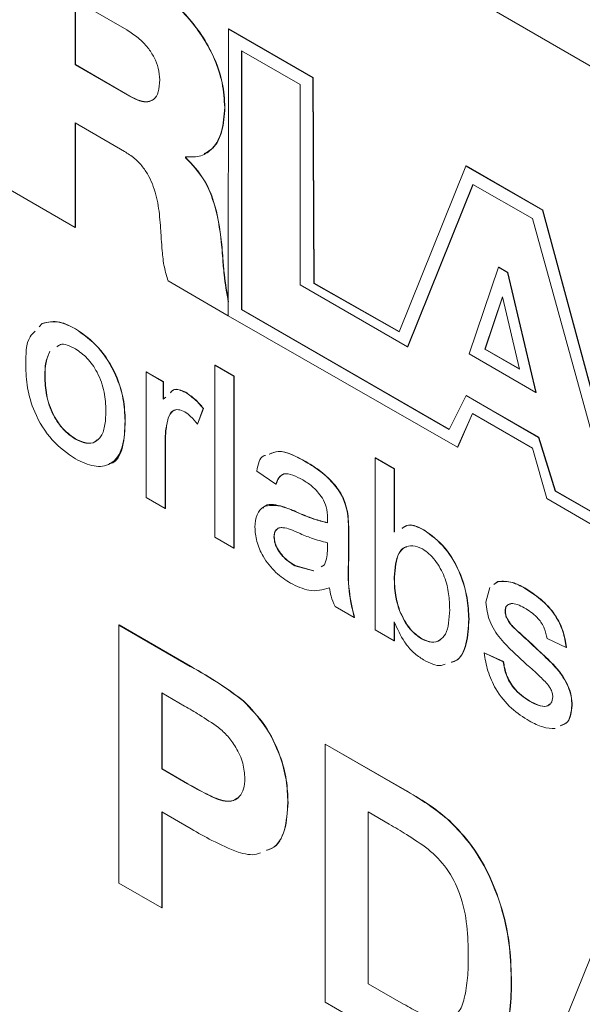
# Model space of a CAD drawing. Units: millimetres. Extents: x 2 to 278, y 1 to 215.
# Drawn here: x 224 to 228, y 168 to 175 of the extents above; entities that cross this region are included whole.
import ezdxf

# ---------------------------------------------------------------- set-up
doc = ezdxf.new("R2010")
doc.units = ezdxf.units.MM

msp = doc.modelspace()

# ---------------------------------------------------------------- linework, layer by layer
at = {"color": 7, "linetype": 'Continuous', "lineweight": 0}
for p, q in [((242.0998, 167.0634), (219.2002, 180.283)), ((242.1079, 167.0586), (219.3349, 180.2052)), ((224.7414, 175.4079), (224.3674, 175.6238)), ((224.3674, 175.6238), (224.3674, 175.1559)), ((224.3692, 175.6228), (224.3692, 175.157)), ((225.4766, 175.4144), (225.4755, 173.3398)), ((225.4766, 175.4144), (225.4784, 175.4155)), ((226.0872, 175.0619), (225.4766, 175.4144)), ((226.089, 175.063), (225.4784, 175.4155)), ((225.5712, 175.257), (225.9943, 175.0128)), ((225.5712, 173.3842), (225.5712, 175.257)), ((225.573, 173.3852), (225.573, 175.256)), ((224.3674, 175.1559), (224.3692, 175.157)), ((224.3674, 175.1559), (224.7616, 174.9283)), ((224.3692, 175.157), (224.7634, 174.9294)), ((225.9943, 175.0128), (225.9943, 173.5635)), ((226.0872, 175.0619), (226.089, 175.063)), ((226.0952, 173.5743), (226.0872, 175.0619)), ((226.097, 173.5753), (226.089, 175.063)), ((224.7616, 174.9283), (224.7634, 174.9294)), ((225.449, 174.8462), (225.4508, 174.8472)), ((224.7238, 174.5295), (224.3674, 174.7353)), ((224.3674, 174.7353), (224.3674, 173.9795)), ((224.3692, 174.7342), (224.3692, 173.9806)), ((225.1659, 174.4894), (225.1659, 174.4835)), ((225.1659, 174.4835), (225.1677, 174.4846)), ((225.1677, 174.4904), (225.1677, 174.4846)), ((227.1937, 174.4232), (226.7104, 173.2236)), ((227.1937, 174.4232), (227.1955, 174.4242)), ((227.7487, 174.1028), (227.1937, 174.4232)), ((227.7505, 174.1038), (227.1955, 174.4242)), ((226.7726, 173.1142), (227.2448, 174.2908)), ((226.7744, 173.1153), (227.2459, 174.2902)), ((227.2448, 174.2908), (227.6747, 174.0427)), ((224.3674, 173.9795), (223.8973, 174.2509)), ((227.7487, 174.1028), (227.7505, 174.1038)), ((228.1635, 172.5708), (227.7487, 174.1028)), ((228.1635, 172.5784), (227.7505, 174.1038)), ((227.6747, 174.0427), (228.2475, 171.966)), ((224.3674, 173.9795), (224.3692, 173.9806)), ((225.4288, 173.8347), (225.4306, 173.8358)), ((227.2179, 173.0634), (227.43, 173.6905)), ((227.43, 173.6905), (227.4318, 173.6916)), ((227.43, 173.6905), (227.496, 173.6524)), ((227.4318, 173.6916), (227.4978, 173.6534)), ((227.496, 173.6524), (227.4978, 173.6534)), ((227.496, 173.6524), (227.7011, 172.7844)), ((227.4978, 173.6534), (227.7029, 172.7855)), ((225.4751, 173.3401), (225.0396, 173.5915)), ((226.0952, 173.5743), (226.097, 173.5753)), ((226.7104, 173.2236), (226.0952, 173.5743)), ((226.7111, 173.2253), (226.097, 173.5753)), ((225.9943, 173.5635), (226.7726, 173.1142)), ((225.4751, 173.4389), (225.4756, 173.4392)), ((225.4751, 173.4389), (225.4751, 173.3401)), ((227.4586, 173.4766), (227.3317, 173.0976)), ((227.4592, 173.474), (227.3335, 173.0986)), ((227.5812, 172.9536), (227.4586, 173.4766)), ((225.5712, 173.3842), (225.573, 173.3852)), ((227.072, 172.5178), (225.5712, 173.3842)), ((227.0728, 172.5194), (225.573, 173.3852)), ((225.4751, 173.3401), (225.4755, 173.3403)), ((225.4755, 173.3398), (227.1337, 172.3886)), ((224.1065, 173.2597), (224.1282, 173.2838)), ((224.1083, 173.2607), (224.13, 173.2848)), ((224.1282, 173.2838), (224.13, 173.2848)), ((224.3693, 173.2445), (224.3711, 173.2456)), ((226.7726, 173.1142), (226.7744, 173.1153)), ((227.3317, 173.0976), (227.3335, 173.0986)), ((227.3317, 173.0976), (227.5812, 172.9536)), ((227.3335, 173.0986), (227.5807, 172.956)), ((227.7011, 172.7844), (227.2179, 173.0634)), ((224.8801, 172.9337), (224.8819, 172.9347)), ((224.8801, 172.0243), (224.8801, 172.9337)), ((224.8801, 172.9337), (225.0044, 172.8619)), ((224.8819, 172.9347), (225.0062, 172.863)), ((225.3775, 172.9816), (225.3793, 172.9827)), ((225.3775, 171.7372), (225.3775, 172.9816)), ((225.3775, 172.9816), (225.5156, 172.9019)), ((225.3793, 172.9827), (225.5174, 172.9029)), ((224.1479, 172.9022), (224.1497, 172.9033)), ((225.0044, 172.8619), (225.0062, 172.863)), ((225.0044, 172.8619), (225.0044, 172.735)), ((225.0062, 172.863), (225.0062, 172.7361)), ((225.5156, 172.9019), (225.5174, 172.9029)), ((225.5156, 172.9019), (225.5156, 171.6575)), ((225.5174, 172.9029), (225.5174, 171.6585)), ((225.0044, 172.735), (225.0225, 172.7517)), ((225.1653, 172.785), (225.1671, 172.7861)), ((227.1952, 172.7624), (227.072, 172.5178)), ((227.1952, 172.7624), (227.197, 172.7634)), ((227.7198, 172.4596), (227.1952, 172.7624)), ((227.7216, 172.4606), (227.197, 172.7634)), ((227.7011, 172.7844), (227.7029, 172.7855)), ((225.2946, 172.6678), (225.2514, 172.5543)), ((225.2964, 172.6688), (225.2532, 172.5554)), ((225.2946, 172.6678), (225.2964, 172.6688)), ((224.7281, 172.5795), (224.7299, 172.5805)), ((225.0396, 172.5976), (225.0414, 172.5986)), ((227.1337, 172.3886), (227.2406, 172.6328)), ((227.1355, 172.3897), (227.2417, 172.6322)), ((227.2406, 172.6328), (227.6763, 172.3813)), ((225.2514, 172.5543), (225.2532, 172.5554)), ((224.3693, 172.4468), (224.3711, 172.4479)), ((227.7198, 172.4596), (227.7216, 172.4606)), ((227.8407, 172.0714), (227.7198, 172.4596)), ((227.8425, 172.0724), (227.7216, 172.4606)), ((225.0183, 172.4277), (225.02, 172.4287)), ((225.0183, 172.4277), (225.0183, 171.9446)), ((225.02, 172.4287), (225.02, 171.9456)), ((227.1337, 172.3886), (227.1355, 172.3897)), ((227.6763, 172.3813), (227.7789, 172.0162)), ((226.538, 172.3117), (226.5398, 172.3127)), ((226.538, 171.0673), (226.538, 172.3117)), ((226.538, 172.3117), (226.6761, 172.2319)), ((226.5398, 172.3127), (226.6779, 172.2329)), ((226.0382, 172.2811), (226.04, 172.2821)), ((226.6761, 172.2319), (226.6779, 172.2329)), ((226.6761, 172.2319), (226.6761, 171.774)), ((226.6779, 172.2329), (226.6779, 171.775)), ((225.8196, 172.1201), (225.6814, 172.2159)), ((225.8196, 172.1201), (225.8214, 172.1212)), ((225.0183, 171.9446), (224.8801, 172.0243)), ((227.7789, 172.0162), (229.1209, 171.2415)), ((227.8407, 172.0714), (227.8425, 172.0724)), ((229.0277, 171.3862), (227.8407, 172.0714)), ((229.0295, 171.3872), (227.8425, 172.0724)), ((225.0183, 171.9446), (225.02, 171.9456)), ((225.8507, 171.9631), (225.8524, 171.9641)), ((225.9642, 171.9205), (225.966, 171.9215)), ((226.3379, 171.9087), (226.3397, 171.9097)), ((226.8877, 171.7907), (226.8895, 171.7917)), ((225.5156, 171.6575), (225.3775, 171.7372)), ((225.8058, 171.74), (225.8075, 171.741)), ((226.3446, 171.7685), (226.3464, 171.7695)), ((226.3446, 171.7685), (226.3446, 171.5738)), ((226.3464, 171.7695), (226.3464, 171.5748)), ((225.5156, 171.6575), (225.5174, 171.6585)), ((226.1919, 171.6514), (226.1926, 171.6974)), ((225.9569, 171.5304), (225.9587, 171.5314)), ((225.9569, 171.5304), (226.0927, 171.4931)), ((225.9587, 171.5314), (226.0945, 171.4941)), ((226.1473, 171.5236), (226.1714, 171.5371)), ((226.3446, 171.5738), (226.3464, 171.5748)), ((226.6761, 171.4487), (226.6779, 171.4497)), ((227.3393, 171.2663), (227.3676, 171.3741)), ((227.395, 171.3939), (227.4259, 171.4162)), ((227.3968, 171.3949), (227.4277, 171.4172)), ((227.4259, 171.4162), (227.4277, 171.4172)), ((227.6186, 171.3687), (227.6204, 171.3698)), ((226.386, 171.155), (226.2479, 171.2347)), ((226.386, 171.155), (226.3878, 171.156)), ((226.7126, 171.2057), (226.7144, 171.2068)), ((227.4775, 171.2027), (227.4793, 171.2037)), ((224.6832, 171.101), (224.685, 171.102)), ((224.6832, 169.2344), (224.6832, 171.101)), ((224.6832, 171.101), (225.2003, 170.8025)), ((224.685, 171.102), (225.2021, 170.8035)), ((226.6761, 171.1239), (226.6761, 170.9875)), ((226.6779, 171.1204), (226.6779, 170.9885)), ((227.215, 171.1446), (227.2168, 171.1456)), ((227.4919, 171.1467), (227.4937, 171.1478)), ((227.5375, 171.0841), (227.5393, 171.0851)), ((226.6761, 170.9875), (226.538, 171.0673)), ((226.6761, 170.9875), (226.6779, 170.9885)), ((226.8737, 171.0011), (226.8755, 171.0021)), ((227.642, 170.9888), (227.6438, 170.9899)), ((227.9196, 170.9398), (227.7814, 171.0036)), ((227.9196, 170.9398), (227.9214, 170.9408)), ((227.3255, 170.8998), (227.3273, 170.9008)), ((227.3255, 170.8998), (227.4636, 170.836)), ((227.3273, 170.9008), (227.4654, 170.837)), ((225.2003, 170.8025), (225.2021, 170.8035)), ((227.4636, 170.836), (227.4654, 170.837)), ((225.1586, 170.5155), (224.9941, 170.6104)), ((224.9941, 170.6104), (224.9941, 170.06)), ((224.9959, 170.6094), (224.9959, 170.0611)), ((225.5837, 170.5527), (225.5855, 170.5538)), ((227.654, 170.5506), (227.6558, 170.5516)), ((227.961, 170.519), (227.9628, 170.52)), ((226.1753, 170.2396), (226.1771, 170.2406)), ((226.1753, 170.2396), (226.7682, 169.8973)), ((226.1753, 168.373), (226.1753, 170.2396)), ((226.1771, 170.2406), (226.77, 169.8984)), ((224.9941, 170.06), (224.9959, 170.0611)), ((224.9941, 170.06), (225.1806, 169.9523)), ((224.9959, 170.0611), (225.1824, 169.9534)), ((225.1806, 169.9523), (225.1824, 169.9534)), ((226.7682, 169.8973), (226.77, 169.8984)), ((225.9059, 169.8159), (225.9077, 169.817)), ((225.2068, 169.6261), (224.9941, 169.7489)), ((224.9941, 169.7489), (224.9941, 169.0549)), ((224.9959, 169.7479), (224.9959, 169.056)), ((226.64, 169.6603), (226.4862, 169.7491)), ((226.4862, 169.7491), (226.4862, 168.5046)), ((226.488, 169.748), (226.488, 168.5057)), ((227.0742, 169.6852), (227.076, 169.6862)), ((224.9941, 169.0549), (224.6832, 169.2344)), ((224.9941, 169.0549), (224.9959, 169.056)), ((227.626, 167.5356), (228.237, 169.0494)), ((226.4862, 168.5046), (226.488, 168.5057)), ((226.4862, 168.5046), (226.742, 168.357)), ((226.488, 168.5057), (226.7438, 168.358)), ((227.5224, 168.5107), (227.5242, 168.5118)), ((226.7857, 168.0206), (226.1753, 168.373)), ((226.742, 168.357), (226.7438, 168.358))]:
    msp.add_line(p, q, dxfattribs=at)
for points, knots in [([(224.8172, 175.7951), (224.9048, 175.7378), (225.074, 175.627), (225.2701, 175.4019), (225.3822, 175.1925), (225.4395, 175.0157), (225.4457, 174.9049), (225.449, 174.8462)], [0, 0, 0, 0, 0.288451, 0.557374, 0.694678, 0.838281, 1, 1, 1, 1]), ([(224.819, 175.7961), (224.9066, 175.7388), (225.0758, 175.628), (225.2719, 175.4029), (225.384, 175.1935), (225.4413, 175.0168), (225.4475, 174.9059), (225.4508, 174.8472)], [0, 0, 0, 0, 0.288451, 0.557374, 0.694678, 0.838281, 1, 1, 1, 1]), ([(224.9789, 175.047), (224.9772, 175.0744), (224.9738, 175.126), (224.9417, 175.2092), (224.8907, 175.2866), (224.8217, 175.3566), (224.7691, 175.3902), (224.7414, 175.4079)], [0, 0, 0, 0, 0.197029, 0.371432, 0.543408, 0.760308, 1, 1, 1, 1]), ([(224.7616, 174.9283), (224.786, 174.9157), (224.8312, 174.8922), (224.8925, 174.8839), (224.9417, 174.9039), (224.9742, 174.9595), (224.9773, 175.0164), (224.9789, 175.047)], [0, 0, 0, 0, 0.211129, 0.392706, 0.559913, 0.763436, 1, 1, 1, 1]), ([(224.7634, 174.9294), (224.7877, 174.9169), (224.8328, 174.8937), (224.8949, 174.8837), (224.9236, 174.8999), (224.9372, 174.9076)], [0, 0, 0, 0, 0.377995, 0.703081, 1, 1, 1, 1]), ([(225.449, 174.8462), (225.445, 174.7868), (225.437, 174.6696), (225.3724, 174.5521), (225.2802, 174.4874), (225.2046, 174.4887), (225.1659, 174.4894)], [0, 0, 0, 0, 0.282913, 0.557634, 0.773566, 1, 1, 1, 1]), ([(225.4508, 174.8472), (225.4465, 174.7883), (225.4381, 174.6721), (225.3812, 174.5569), (225.3221, 174.5249), (225.3003, 174.5132)], [0, 0, 0, 0, 0.393945, 0.776483, 1, 1, 1, 1]), ([(224.9865, 173.9534), (224.9829, 174.0072), (224.9759, 174.1105), (224.9471, 174.2464), (224.9023, 174.3495), (224.8559, 174.4205), (224.7946, 174.4843), (224.7487, 174.5136), (224.7238, 174.5295)], [0, 0, 0, 0, 0.263917, 0.506462, 0.619, 0.731592, 0.854415, 1, 1, 1, 1]), ([(225.1659, 174.4835), (225.2134, 174.4331), (225.3074, 174.333), (225.3999, 174.0898), (225.4178, 173.9321), (225.4288, 173.8347)], [0, 0, 0, 0, 0.280107, 0.555764, 1, 1, 1, 1]), ([(225.1677, 174.4846), (225.2151, 174.4341), (225.3092, 174.334), (225.4017, 174.0909), (225.4196, 173.9331), (225.4306, 173.8358)], [0, 0, 0, 0, 0.280107, 0.555764, 1, 1, 1, 1]), ([(225.0396, 173.5915), (225.0296, 173.6249), (225.0071, 173.7), (224.998, 173.7996), (224.991, 173.8862), (224.9879, 173.9338), (224.9865, 173.9534)], [0, 0, 0, 0, 0.264099, 0.593089, 0.832776, 1, 1, 1, 1]), ([(225.4288, 173.8347), (225.4308, 173.8076), (225.4355, 173.7419), (225.4454, 173.6122), (225.4637, 173.5055), (225.4751, 173.4389)], [0, 0, 0, 0, 0.2101763, 0.507385, 1, 1, 1, 1]), ([(225.4306, 173.8358), (225.4326, 173.8086), (225.4373, 173.743), (225.4472, 173.6132), (225.4655, 173.5065), (225.4769, 173.44)], [0, 0, 0, 0, 0.2101763, 0.507385, 1, 1, 1, 1]), ([(224.1282, 173.2838), (224.1691, 173.2929), (224.2421, 173.3093), (224.3304, 173.2643), (224.3693, 173.2445)], [0, 0, 0, 0, 0.559033, 1, 1, 1, 1]), ([(224.13, 173.2848), (224.1709, 173.2939), (224.2439, 173.3103), (224.3322, 173.2654), (224.3711, 173.2456)], [0, 0, 0, 0, 0.559033, 1, 1, 1, 1]), ([(224.0097, 172.9815), (224.0102, 173.0605), (224.0109, 173.1651), (224.0643, 173.2151), (224.0773, 173.2273)], [0, 0, 0, 0, 0.755033, 1, 1, 1, 1]), ([(224.3693, 173.2445), (224.426, 173.2047), (224.5391, 173.1251), (224.6622, 172.9263), (224.7211, 172.737), (224.7258, 172.632), (224.7281, 172.5795)], [0, 0, 0, 0, 0.2795816, 0.5586359, 0.7790094, 1, 1, 1, 1]), ([(224.3711, 173.2456), (224.4278, 173.2057), (224.5409, 173.1261), (224.664, 172.9273), (224.7229, 172.7381), (224.7276, 172.6331), (224.7299, 172.5805)], [0, 0, 0, 0, 0.2795816, 0.5586359, 0.7790094, 1, 1, 1, 1]), ([(224.1834, 173.0815), (224.1723, 173.0559), (224.1499, 173.0047), (224.1486, 172.9364), (224.1479, 172.9022)], [0, 0, 0, 0, 0.499371, 1, 1, 1, 1]), ([(224.1852, 173.0825), (224.1741, 173.057), (224.1517, 173.0057), (224.1504, 172.9375), (224.1497, 172.9033)], [0, 0, 0, 0, 0.499371, 1, 1, 1, 1]), ([(224.3693, 173.1009), (224.3293, 173.1208), (224.2763, 173.147), (224.2439, 173.1212), (224.236, 173.1149)], [0, 0, 0, 0, 0.756751, 1, 1, 1, 1]), ([(224.59, 172.6517), (224.5882, 172.6961), (224.5848, 172.7844), (224.5367, 172.9229), (224.4577, 173.0387), (224.3988, 173.0802), (224.3693, 173.1009)], [0, 0, 0, 0, 0.2810487, 0.5602567, 0.780169, 1, 1, 1, 1]), ([(224.3693, 172.3032), (224.3115, 172.3436), (224.196, 172.4243), (224.0708, 172.6289), (224.0163, 172.8213), (224.0119, 172.928), (224.0097, 172.9815)], [0, 0, 0, 0, 0.2796, 0.55841, 0.778877, 1, 1, 1, 1]), ([(224.1479, 172.9022), (224.1495, 172.8574), (224.1527, 172.768), (224.1997, 172.6276), (224.2797, 172.5096), (224.3395, 172.4678), (224.3693, 172.4468)], [0, 0, 0, 0, 0.281143, 0.560344, 0.780149, 1, 1, 1, 1]), ([(224.1497, 172.9033), (224.1513, 172.8584), (224.1545, 172.7691), (224.2015, 172.6287), (224.2815, 172.5107), (224.3413, 172.4688), (224.3711, 172.4479)], [0, 0, 0, 0, 0.281143, 0.560344, 0.780149, 1, 1, 1, 1]), ([(225.0561, 172.7825), (225.0625, 172.7902), (225.0776, 172.8082), (225.1186, 172.8067), (225.1497, 172.7923), (225.1653, 172.785)], [0, 0, 0, 0, 0.27055, 0.635106, 1, 1, 1, 1]), ([(225.0579, 172.7836), (225.0643, 172.7912), (225.0794, 172.8092), (225.1204, 172.8078), (225.1515, 172.7933), (225.1671, 172.7861)], [0, 0, 0, 0, 0.27055, 0.635106, 1, 1, 1, 1]), ([(225.1653, 172.785), (225.1907, 172.7675), (225.2362, 172.7362), (225.2767, 172.6887), (225.2946, 172.6678)], [0, 0, 0, 0, 0.559546, 1, 1, 1, 1]), ([(225.1671, 172.7861), (225.1925, 172.7686), (225.238, 172.7372), (225.2785, 172.6897), (225.2964, 172.6688)], [0, 0, 0, 0, 0.559546, 1, 1, 1, 1]), ([(224.3693, 172.4468), (224.3949, 172.4347), (224.446, 172.4104), (224.5122, 172.4215), (224.5621, 172.4677), (224.5866, 172.5499), (224.5889, 172.6178), (224.59, 172.6517)], [0, 0, 0, 0, 0.186499, 0.372889, 0.559323, 0.779399, 1, 1, 1, 1]), ([(225.1599, 172.6446), (225.1441, 172.6515), (225.1127, 172.6653), (225.0653, 172.6527), (225.0493, 172.6185), (225.0396, 172.5976)], [0, 0, 0, 0, 0.280347, 0.560858, 1, 1, 1, 1]), ([(225.0925, 172.6556), (225.0873, 172.6547), (225.0612, 172.6503), (225.0502, 172.6216), (225.0414, 172.5986)], [0, 0, 0, 0, 0.201913, 1, 1, 1, 1]), ([(224.7281, 172.5795), (224.7262, 172.5127), (224.7224, 172.3799), (224.6381, 172.2583), (224.5069, 172.2397), (224.4152, 172.2821), (224.3693, 172.3032)], [0, 0, 0, 0, 0.281065, 0.559496, 0.779593, 1, 1, 1, 1]), ([(224.7299, 172.5805), (224.7271, 172.5159), (224.7214, 172.3873), (224.6689, 172.2762), (224.6171, 172.2698), (224.6145, 172.2694)], [0, 0, 0, 0, 0.4899074, 0.9752231, 1, 1, 1, 1]), ([(225.0396, 172.5976), (225.0326, 172.5681), (225.0201, 172.5153), (225.0188, 172.4545), (225.0183, 172.4277)], [0, 0, 0, 0, 0.5598877, 1, 1, 1, 1]), ([(225.0414, 172.5986), (225.0344, 172.5691), (225.0219, 172.5164), (225.0206, 172.4555), (225.02, 172.4287)], [0, 0, 0, 0, 0.5598877, 1, 1, 1, 1]), ([(225.2514, 172.5543), (225.2356, 172.5749), (225.2074, 172.6117), (225.1744, 172.6345), (225.1599, 172.6446)], [0, 0, 0, 0, 0.560194, 1, 1, 1, 1]), ([(224.3711, 172.4479), (224.3964, 172.4361), (224.447, 172.4126), (224.5022, 172.4168), (224.5223, 172.4379), (224.5276, 172.4435)], [0, 0, 0, 0, 0.423359, 0.84647, 1, 1, 1, 1]), ([(225.7703, 172.337), (225.7914, 172.3459), (225.8653, 172.377), (225.9662, 172.321), (226.0382, 172.2811)], [0, 0, 0, 0, 0.285822, 1, 1, 1, 1]), ([(225.7721, 172.3381), (225.7932, 172.3469), (225.8671, 172.378), (225.968, 172.3221), (226.04, 172.2821)], [0, 0, 0, 0, 0.285822, 1, 1, 1, 1]), ([(225.6814, 172.2159), (225.6904, 172.2642), (225.7004, 172.3183), (225.7404, 172.3283), (225.7446, 172.3294)], [0, 0, 0, 0, 0.893674, 1, 1, 1, 1]), ([(226.0382, 172.2811), (226.0737, 172.2594), (226.1444, 172.2161), (226.2395, 172.1273), (226.3137, 172.0163), (226.3298, 171.9446), (226.3379, 171.9087)], [0, 0, 0, 0, 0.281031, 0.561176, 0.780174, 1, 1, 1, 1]), ([(226.04, 172.2821), (226.0755, 172.2604), (226.1462, 172.2171), (226.2413, 172.1284), (226.3155, 172.0173), (226.3316, 171.9456), (226.3397, 171.9097)], [0, 0, 0, 0, 0.281031, 0.561176, 0.780174, 1, 1, 1, 1]), ([(226.0134, 172.1518), (225.9898, 172.1646), (225.9429, 172.19), (225.8777, 172.2036), (225.8375, 172.1708), (225.8256, 172.1371), (225.8196, 172.1201)], [0, 0, 0, 0, 0.280842, 0.559676, 0.77943, 1, 1, 1, 1]), ([(225.8778, 172.195), (225.8648, 172.1878), (225.8384, 172.1729), (225.8271, 172.1386), (225.8214, 172.1212)], [0, 0, 0, 0, 0.491766, 1, 1, 1, 1]), ([(226.157, 172.0208), (226.1321, 172.0518), (226.0874, 172.1074), (226.0361, 172.1382), (226.0134, 172.1518)], [0, 0, 0, 0, 0.557871, 1, 1, 1, 1]), ([(226.1926, 171.8781), (226.1921, 171.9039), (226.1912, 171.9498), (226.1674, 171.9992), (226.157, 172.0208)], [0, 0, 0, 0, 0.56193, 1, 1, 1, 1]), ([(225.6676, 171.8108), (225.6707, 171.8425), (225.6769, 171.906), (225.7371, 171.9758), (225.8076, 171.9679), (225.8507, 171.9631)], [0, 0, 0, 0, 0.2804181, 0.5609866, 1, 1, 1, 1]), ([(225.7248, 171.9468), (225.7276, 171.9504), (225.7546, 171.9845), (225.8062, 171.9738), (225.8524, 171.9641)], [0, 0, 0, 0, 0.103706, 1, 1, 1, 1]), ([(225.8507, 171.9631), (225.8717, 171.9563), (225.9092, 171.9443), (225.9474, 171.9278), (225.9642, 171.9205)], [0, 0, 0, 0, 0.5599143, 1, 1, 1, 1]), ([(225.8524, 171.9641), (225.8735, 171.9574), (225.911, 171.9453), (225.9492, 171.9288), (225.966, 171.9215)], [0, 0, 0, 0, 0.5599143, 1, 1, 1, 1]), ([(225.9642, 171.9205), (226.0074, 171.9017), (226.0844, 171.8682), (226.1591, 171.8496), (226.1919, 171.8414)], [0, 0, 0, 0, 0.5601773, 1, 1, 1, 1]), ([(225.966, 171.9215), (226.0092, 171.9028), (226.0862, 171.8693), (226.1609, 171.8506), (226.1937, 171.8424)], [0, 0, 0, 0, 0.5601773, 1, 1, 1, 1]), ([(226.1919, 171.8414), (226.1921, 171.8482), (226.1923, 171.8605), (226.1925, 171.8727), (226.1926, 171.8781)], [0, 0, 0, 0, 0.560023, 1, 1, 1, 1]), ([(226.3379, 171.9087), (226.3403, 171.8819), (226.3445, 171.8341), (226.3446, 171.7885), (226.3446, 171.7685)], [0, 0, 0, 0, 0.559817, 1, 1, 1, 1]), ([(226.3397, 171.9097), (226.3421, 171.883), (226.3463, 171.8352), (226.3464, 171.7896), (226.3464, 171.7695)], [0, 0, 0, 0, 0.559817, 1, 1, 1, 1]), ([(225.9253, 171.405), (225.8893, 171.4281), (225.8173, 171.4741), (225.728, 171.5865), (225.675, 171.7084), (225.6701, 171.7766), (225.6676, 171.8108)], [0, 0, 0, 0, 0.280843, 0.559759, 0.779731, 1, 1, 1, 1]), ([(225.9847, 171.7678), (225.9454, 171.7856), (225.8962, 171.8078), (225.8438, 171.8063), (225.8229, 171.7942), (225.8082, 171.7725), (225.8066, 171.7508), (225.8058, 171.74)], [0, 0, 0, 0, 0.5001652, 0.6252267, 0.7501582, 0.8750984, 1, 1, 1, 1]), ([(225.8476, 171.8055), (225.8472, 171.8055), (225.8383, 171.805), (225.825, 171.7946), (225.81, 171.7737), (225.8083, 171.7519), (225.8075, 171.741)], [0, 0, 0, 0, 0.014205, 0.342822, 0.671462, 1, 1, 1, 1]), ([(226.7323, 171.8012), (226.7472, 171.8114), (226.7876, 171.8393), (226.849, 171.8095), (226.8877, 171.7907)], [0, 0, 0, 0, 0.367992, 1, 1, 1, 1]), ([(226.7341, 171.8022), (226.749, 171.8125), (226.7894, 171.8404), (226.8507, 171.8106), (226.8895, 171.7917)], [0, 0, 0, 0, 0.367992, 1, 1, 1, 1]), ([(226.8877, 171.7907), (226.942, 171.7511), (227.0505, 171.6719), (227.1581, 171.4743), (227.2068, 171.2959), (227.2122, 171.1951), (227.215, 171.1446)], [0, 0, 0, 0, 0.279308, 0.557791, 0.778783, 1, 1, 1, 1]), ([(226.8895, 171.7917), (226.9438, 171.7521), (227.0522, 171.673), (227.1599, 171.4754), (227.2086, 171.297), (227.214, 171.1961), (227.2168, 171.1456)], [0, 0, 0, 0, 0.279308, 0.557791, 0.778783, 1, 1, 1, 1]), ([(225.8058, 171.74), (225.8072, 171.7242), (225.81, 171.6927), (225.8349, 171.6422), (225.8819, 171.5785), (225.926, 171.5502), (225.9569, 171.5304)], [0, 0, 0, 0, 0.186568, 0.37339, 0.5606, 1, 1, 1, 1]), ([(225.8075, 171.741), (225.809, 171.7253), (225.8118, 171.6937), (225.8367, 171.6432), (225.8837, 171.5795), (225.9278, 171.5512), (225.9587, 171.5314)], [0, 0, 0, 0, 0.186568, 0.37339, 0.5606, 1, 1, 1, 1]), ([(226.1926, 171.6974), (226.1543, 171.7071), (226.086, 171.7244), (226.0157, 171.7545), (225.9847, 171.7678)], [0, 0, 0, 0, 0.55976, 1, 1, 1, 1]), ([(226.1714, 171.5371), (226.1786, 171.5558), (226.1914, 171.5893), (226.1918, 171.6324), (226.1919, 171.6514)], [0, 0, 0, 0, 0.5589776, 1, 1, 1, 1]), ([(226.8793, 171.652), (226.8553, 171.6626), (226.8072, 171.6839), (226.7483, 171.6663), (226.6857, 171.6044), (226.6801, 171.5128), (226.6761, 171.4487)], [0, 0, 0, 0, 0.186639, 0.373662, 0.560859, 1, 1, 1, 1]), ([(226.7651, 171.666), (226.7609, 171.6652), (226.7368, 171.6607), (226.6894, 171.6011), (226.6827, 171.5121), (226.6779, 171.4497)], [0, 0, 0, 0, 0.059372, 0.340503, 1, 1, 1, 1]), ([(227.0768, 171.2116), (227.0756, 171.2495), (227.0731, 171.3252), (227.0444, 171.4508), (226.9868, 171.5537), (226.9278, 171.6199), (226.8954, 171.6413), (226.8793, 171.652)], [0, 0, 0, 0, 0.250797, 0.500768, 0.749622, 0.874786, 1, 1, 1, 1]), ([(226.3446, 171.5738), (226.3421, 171.4997), (226.3377, 171.3678), (226.3713, 171.2199), (226.386, 171.155)], [0, 0, 0, 0, 0.561523, 1, 1, 1, 1]), ([(226.3464, 171.5748), (226.3439, 171.5007), (226.3395, 171.3688), (226.3731, 171.2209), (226.3878, 171.156)], [0, 0, 0, 0, 0.561523, 1, 1, 1, 1]), ([(226.6761, 171.4487), (226.6763, 171.4055), (226.6766, 171.3285), (226.7016, 171.2432), (226.7126, 171.2057)], [0, 0, 0, 0, 0.561075, 1, 1, 1, 1]), ([(226.6779, 171.4497), (226.6781, 171.4065), (226.6784, 171.3296), (226.7034, 171.2442), (226.7144, 171.2068)], [0, 0, 0, 0, 0.561075, 1, 1, 1, 1]), ([(226.2064, 171.3703), (226.1592, 171.3571), (226.075, 171.3335), (225.9711, 171.3831), (225.9253, 171.405)], [0, 0, 0, 0, 0.5600155, 1, 1, 1, 1]), ([(226.2479, 171.2347), (226.2368, 171.2604), (226.217, 171.3062), (226.2097, 171.3507), (226.2064, 171.3703)], [0, 0, 0, 0, 0.559623, 1, 1, 1, 1]), ([(227.4259, 171.4162), (227.4597, 171.4176), (227.5202, 171.4201), (227.5885, 171.3844), (227.6186, 171.3687)], [0, 0, 0, 0, 0.558905, 1, 1, 1, 1]), ([(227.4277, 171.4172), (227.4615, 171.4186), (227.522, 171.4211), (227.5903, 171.3855), (227.6204, 171.3698)], [0, 0, 0, 0, 0.558905, 1, 1, 1, 1]), ([(227.6186, 171.3687), (227.6574, 171.3438), (227.7347, 171.294), (227.8381, 171.1854), (227.9016, 171.0542), (227.9135, 170.978), (227.9196, 170.9398)], [0, 0, 0, 0, 0.280819, 0.560488, 0.779428, 1, 1, 1, 1]), ([(227.6204, 171.3698), (227.6592, 171.3448), (227.7365, 171.2951), (227.8398, 171.1864), (227.9034, 171.0553), (227.9153, 170.979), (227.9214, 170.9408)], [0, 0, 0, 0, 0.280819, 0.560488, 0.779428, 1, 1, 1, 1]), ([(227.6458, 170.8049), (227.6117, 170.8364), (227.5434, 170.8995), (227.4581, 170.9823), (227.3988, 171.0634), (227.3523, 171.155), (227.3445, 171.2218), (227.3393, 171.2663)], [0, 0, 0, 0, 0.250888, 0.501556, 0.626753, 0.751922, 1, 1, 1, 1]), ([(227.6288, 171.2193), (227.5953, 171.2377), (227.5452, 171.2652), (227.4973, 171.2525), (227.4798, 171.2298), (227.4782, 171.2117), (227.4775, 171.2027)], [0, 0, 0, 0, 0.499685, 0.748993, 0.874606, 1, 1, 1, 1]), ([(227.517, 171.2531), (227.5093, 171.2519), (227.4947, 171.2497), (227.4817, 171.2306), (227.4801, 171.2127), (227.4793, 171.2037)], [0, 0, 0, 0, 0.3543339, 0.6774472, 1, 1, 1, 1]), ([(226.7126, 171.2057), (226.7358, 171.1573), (226.7772, 171.0706), (226.8442, 171.0224), (226.8737, 171.0011)], [0, 0, 0, 0, 0.559521, 1, 1, 1, 1]), ([(226.7144, 171.2068), (226.7376, 171.1583), (226.779, 171.0717), (226.846, 171.0234), (226.8755, 171.0021)], [0, 0, 0, 0, 0.559521, 1, 1, 1, 1]), ([(226.8737, 171.0011), (226.898, 170.9904), (226.9468, 170.9691), (227.0064, 170.9875), (227.0684, 171.0527), (227.0733, 171.1461), (227.0768, 171.2116)], [0, 0, 0, 0, 0.186563, 0.373456, 0.560625, 1, 1, 1, 1]), ([(227.4775, 171.2027), (227.4783, 171.1925), (227.4797, 171.1744), (227.4882, 171.1552), (227.4919, 171.1467)], [0, 0, 0, 0, 0.559236, 1, 1, 1, 1]), ([(227.4793, 171.2037), (227.4801, 171.1936), (227.4815, 171.1754), (227.49, 171.1562), (227.4937, 171.1478)], [0, 0, 0, 0, 0.559236, 1, 1, 1, 1]), ([(227.7814, 171.0036), (227.7764, 171.0284), (227.7664, 171.078), (227.7105, 171.1657), (227.6598, 171.199), (227.6288, 171.2193)], [0, 0, 0, 0, 0.280373, 0.560073, 1, 1, 1, 1]), ([(226.8871, 170.8498), (226.8626, 170.8661), (226.8138, 170.8988), (226.7344, 170.9935), (226.6982, 171.0744), (226.6761, 171.1239)], [0, 0, 0, 0, 0.280383, 0.560561, 1, 1, 1, 1]), ([(227.215, 171.1446), (227.2114, 171.0831), (227.2044, 170.9605), (227.1527, 170.8486), (227.0973, 170.8347), (227.0869, 170.8321)], [0, 0, 0, 0, 0.449753, 0.897001, 1, 1, 1, 1]), ([(227.2168, 171.1456), (227.2132, 171.0841), (227.2062, 170.9615), (227.1545, 170.8497), (227.0991, 170.8357), (227.0887, 170.8331)], [0, 0, 0, 0, 0.449753, 0.897001, 1, 1, 1, 1]), ([(227.4919, 171.1467), (227.4993, 171.1338), (227.5125, 171.1107), (227.5298, 171.0922), (227.5375, 171.0841)], [0, 0, 0, 0, 0.558929, 1, 1, 1, 1]), ([(227.4937, 171.1478), (227.5011, 171.1348), (227.5143, 171.1117), (227.5316, 171.0932), (227.5393, 171.0851)], [0, 0, 0, 0, 0.558929, 1, 1, 1, 1]), ([(227.5375, 171.0841), (227.5569, 171.066), (227.5916, 171.0337), (227.6266, 171.0026), (227.642, 170.9888)], [0, 0, 0, 0, 0.559943, 1, 1, 1, 1]), ([(227.5393, 171.0851), (227.5587, 171.067), (227.5934, 171.0348), (227.6284, 171.0036), (227.6438, 170.9899)], [0, 0, 0, 0, 0.559943, 1, 1, 1, 1]), ([(226.8755, 171.0021), (226.8995, 170.9919), (226.9476, 170.9714), (226.9948, 170.9801), (227.0109, 170.9986), (227.0135, 171.0015)], [0, 0, 0, 0, 0.455243, 0.91129, 1, 1, 1, 1]), ([(227.642, 170.9888), (227.6769, 170.9559), (227.7468, 170.89), (227.8353, 170.8081), (227.8978, 170.7263), (227.9354, 170.6571), (227.9577, 170.5846), (227.9599, 170.5408), (227.961, 170.519)], [0, 0, 0, 0, 0.25032, 0.50055, 0.62552, 0.750325, 0.875098, 1, 1, 1, 1]), ([(227.6438, 170.9899), (227.6787, 170.9569), (227.7486, 170.891), (227.8371, 170.8091), (227.8996, 170.7273), (227.9372, 170.6581), (227.9595, 170.5856), (227.9617, 170.5419), (227.9628, 170.52)], [0, 0, 0, 0, 0.25032, 0.50055, 0.62552, 0.750325, 0.875098, 1, 1, 1, 1]), ([(227.6525, 170.4079), (227.6089, 170.4355), (227.5219, 170.4904), (227.4105, 170.6241), (227.3479, 170.7711), (227.333, 170.8569), (227.3255, 170.8998)], [0, 0, 0, 0, 0.280731, 0.559327, 0.779292, 1, 1, 1, 1]), ([(225.2003, 170.8025), (225.2723, 170.7614), (225.4007, 170.6881), (225.5278, 170.5941), (225.5837, 170.5527)], [0, 0, 0, 0, 0.560342, 1, 1, 1, 1]), ([(225.2021, 170.8035), (225.2741, 170.7624), (225.4025, 170.6891), (225.5296, 170.5951), (225.5855, 170.5538)], [0, 0, 0, 0, 0.560342, 1, 1, 1, 1]), ([(227.0434, 170.8184), (227.0339, 170.8145), (226.9909, 170.7972), (226.9325, 170.8268), (226.8871, 170.8498)], [0, 0, 0, 0, 0.222533, 1, 1, 1, 1]), ([(227.4636, 170.836), (227.4692, 170.8041), (227.4803, 170.7405), (227.5472, 170.6226), (227.6136, 170.5779), (227.654, 170.5506)], [0, 0, 0, 0, 0.281208, 0.561137, 1, 1, 1, 1]), ([(227.4654, 170.837), (227.471, 170.8052), (227.4821, 170.7416), (227.549, 170.6236), (227.6154, 170.5789), (227.6558, 170.5516)], [0, 0, 0, 0, 0.281208, 0.561137, 1, 1, 1, 1]), ([(227.7756, 170.6834), (227.7518, 170.7072), (227.7092, 170.7499), (227.6652, 170.7881), (227.6458, 170.8049)], [0, 0, 0, 0, 0.5597879, 1, 1, 1, 1]), ([(227.8229, 170.5825), (227.822, 170.5921), (227.8203, 170.6112), (227.8038, 170.6482), (227.7863, 170.67), (227.7756, 170.6834)], [0, 0, 0, 0, 0.279757, 0.559839, 1, 1, 1, 1]), ([(227.654, 170.5506), (227.6752, 170.5393), (227.7173, 170.5168), (227.7734, 170.5082), (227.8144, 170.53), (227.82, 170.565), (227.8229, 170.5825)], [0, 0, 0, 0, 0.281176, 0.560925, 0.781029, 1, 1, 1, 1]), ([(225.404, 170.3607), (225.3583, 170.3919), (225.2766, 170.4476), (225.1947, 170.4947), (225.1586, 170.5155)], [0, 0, 0, 0, 0.559833, 1, 1, 1, 1]), ([(225.5837, 170.5527), (225.6377, 170.4959), (225.7458, 170.3821), (225.8492, 170.1705), (225.8997, 169.9777), (225.9038, 169.8699), (225.9059, 169.8159)], [0, 0, 0, 0, 0.279193, 0.5589, 0.779299, 1, 1, 1, 1]), ([(225.5855, 170.5538), (225.6395, 170.4969), (225.7476, 170.3832), (225.851, 170.1715), (225.9015, 169.9788), (225.9056, 169.8709), (225.9077, 169.817)], [0, 0, 0, 0, 0.279193, 0.5589, 0.779299, 1, 1, 1, 1]), ([(227.6558, 170.5516), (227.6768, 170.5406), (227.7185, 170.5186), (227.7736, 170.5072), (227.7954, 170.525), (227.8037, 170.5317)], [0, 0, 0, 0, 0.384176, 0.766404, 1, 1, 1, 1]), ([(227.961, 170.519), (227.9557, 170.4725), (227.9473, 170.3981), (227.8949, 170.379), (227.8751, 170.3718)], [0, 0, 0, 0, 0.623543, 1, 1, 1, 1]), ([(227.9628, 170.52), (227.9575, 170.4736), (227.9491, 170.3991), (227.8966, 170.38), (227.8769, 170.3728)], [0, 0, 0, 0, 0.623543, 1, 1, 1, 1]), ([(227.8402, 170.3524), (227.8105, 170.3536), (227.751, 170.356), (227.6854, 170.3906), (227.6525, 170.4079)], [0, 0, 0, 0, 0.499674, 1, 1, 1, 1]), ([(225.5951, 169.9898), (225.5925, 170.0263), (225.5873, 170.0993), (225.537, 170.2104), (225.4732, 170.3002), (225.4271, 170.3405), (225.404, 170.3607)], [0, 0, 0, 0, 0.279877, 0.559139, 0.779507, 1, 1, 1, 1]), ([(225.1806, 169.9523), (225.226, 169.9271), (225.3165, 169.8767), (225.4322, 169.822), (225.5132, 169.8269), (225.5601, 169.8582), (225.5903, 169.9135), (225.5935, 169.9643), (225.5951, 169.9898)], [0, 0, 0, 0, 0.250536, 0.500287, 0.625257, 0.750153, 0.875041, 1, 1, 1, 1]), ([(225.1824, 169.9534), (225.2278, 169.928), (225.3186, 169.8773), (225.4331, 169.8244), (225.5086, 169.8254), (225.5325, 169.8444), (225.5417, 169.8517)], [0, 0, 0, 0, 0.35622, 0.711324, 0.88901, 1, 1, 1, 1]), ([(226.7682, 169.8973), (226.8259, 169.8636), (226.929, 169.8034), (227.0299, 169.7213), (227.0742, 169.6852)], [0, 0, 0, 0, 0.560238, 1, 1, 1, 1]), ([(226.77, 169.8984), (226.8277, 169.8647), (226.9308, 169.8045), (227.0317, 169.7223), (227.076, 169.6862)], [0, 0, 0, 0, 0.560238, 1, 1, 1, 1]), ([(225.9059, 169.8159), (225.9017, 169.7475), (225.8932, 169.6109), (225.8269, 169.4948), (225.7644, 169.475), (225.7505, 169.4706)], [0, 0, 0, 0, 0.438246, 0.875257, 1, 1, 1, 1]), ([(225.9077, 169.817), (225.9035, 169.7486), (225.895, 169.6119), (225.8287, 169.4958), (225.7662, 169.476), (225.7523, 169.4716)], [0, 0, 0, 0, 0.438246, 0.875257, 1, 1, 1, 1]), ([(226.9211, 169.4801), (226.8688, 169.5168), (226.7753, 169.5824), (226.6814, 169.6365), (226.64, 169.6603)], [0, 0, 0, 0, 0.559754, 1, 1, 1, 1]), ([(227.0742, 169.6852), (227.1312, 169.6258), (227.2451, 169.507), (227.3735, 169.2754), (227.4666, 169.0242), (227.5158, 168.7635), (227.5202, 168.595), (227.5224, 168.5107)], [0, 0, 0, 0, 0.186326, 0.372798, 0.559549, 0.779592, 1, 1, 1, 1]), ([(227.076, 169.6862), (227.133, 169.6268), (227.2469, 169.5081), (227.3753, 169.2764), (227.4684, 169.0252), (227.5176, 168.7645), (227.522, 168.5961), (227.5242, 168.5118)], [0, 0, 0, 0, 0.186326, 0.372798, 0.559549, 0.779592, 1, 1, 1, 1]), ([(225.5455, 169.4575), (225.4826, 169.4843), (225.3701, 169.5323), (225.2567, 169.5974), (225.2068, 169.6261)], [0, 0, 0, 0, 0.559809, 1, 1, 1, 1]), ([(225.7079, 169.4543), (225.6987, 169.4502), (225.6531, 169.4299), (225.5932, 169.4453), (225.5455, 169.4575)], [0, 0, 0, 0, 0.202913, 1, 1, 1, 1]), ([(227.2115, 168.7074), (227.2103, 168.7791), (227.2079, 168.9221), (227.1639, 169.1408), (227.0614, 169.3495), (226.9679, 169.4365), (226.9211, 169.4801)], [0, 0, 0, 0, 0.281195, 0.561096, 0.780325, 1, 1, 1, 1]), ([(227.1027, 168.2755), (227.1153, 168.2825), (227.1565, 168.3055), (227.1866, 168.4083), (227.2094, 168.5457), (227.2108, 168.6535), (227.2115, 168.7074)], [0, 0, 0, 0, 0.116413, 0.379356, 0.689532, 1, 1, 1, 1]), ([(227.5224, 168.5107), (227.5208, 168.4362), (227.518, 168.303), (227.4868, 168.1912), (227.4731, 168.142)], [0, 0, 0, 0, 0.560052, 1, 1, 1, 1]), ([(227.5242, 168.5118), (227.5226, 168.4372), (227.5198, 168.304), (227.4886, 168.1923), (227.4749, 168.1431)], [0, 0, 0, 0, 0.560052, 1, 1, 1, 1]), ([(226.7438, 168.358), (226.7827, 168.3356), (226.8521, 168.2955), (226.9206, 168.2684), (226.9507, 168.2565)], [0, 0, 0, 0, 0.560216, 1, 1, 1, 1])]:
    msp.add_open_spline(points, degree=3, knots=knots, dxfattribs=at)

doc.saveas('drawing.dxf')
